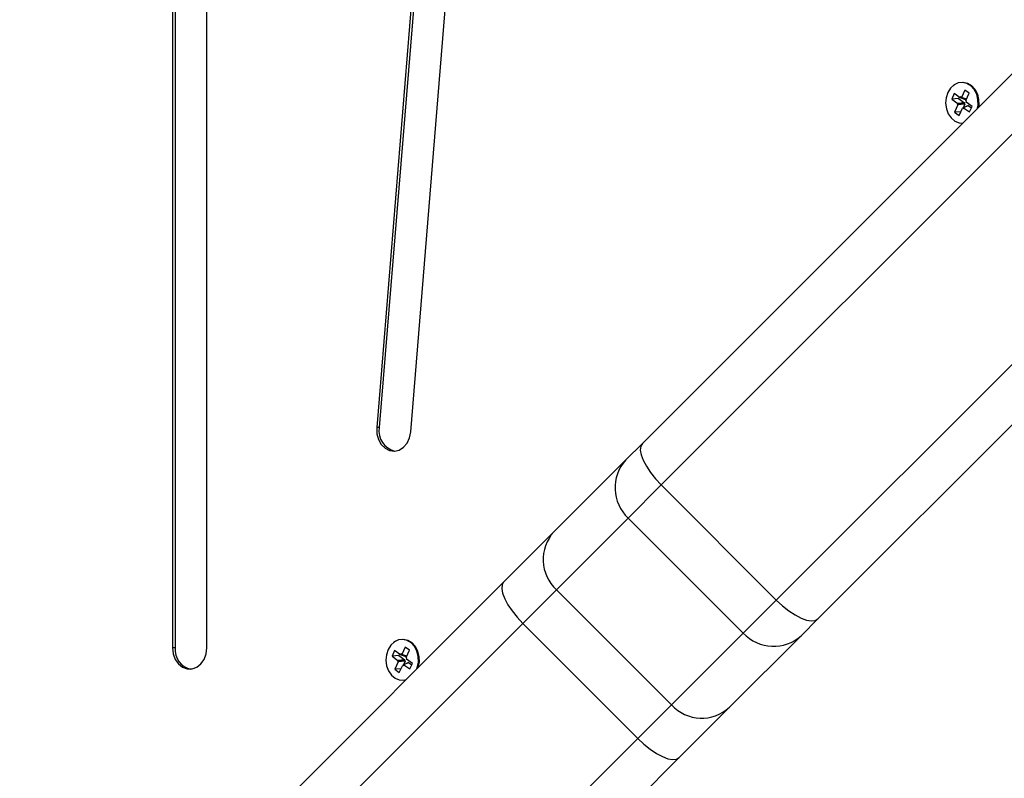
# Model space of a CAD drawing. Units: millimetres. Extents: x 0.5 to 19.6, y 2.6 to 20.3.
# Drawn here: x 8.3 to 8.6, y 8.5 to 8.7 of the extents above; entities that cross this region are included whole.
import ezdxf

# ---------------------------------------------------------------- set-up
doc = ezdxf.new("R2010")
doc.units = ezdxf.units.MM
doc.layers.get('Defpoints').update_dxf_attribs({"color": 9})
doc.layers.add('DIASTASEIS', color=253, linetype='Continuous', lineweight=5)
doc.styles.get("Standard").update_dxf_attribs({"font": 'ARIALN.TTF'})
doc.dimstyles.get("Standard").update_dxf_attribs({"dimtxt": 0.18, "dimasz": 0.15, "dimexe": 0.18, "dimexo": 0.0625, "dimgap": 0.09, "dimtad": 0, "dimtih": 1, "dimtoh": 1, "dimzin": 0, "dimdsep": 46, "dimtxsty": 'Standard', "dimblk": 'OBLIQUE', "dimcen": 0.09, "dimadec": 0, "dimazin": 0, "dimtfac": 1, "dimtofl": 0, "dimtmove": 0, "dimatfit": 3, "dimfxl": 1, "dimtolj": 1, "dimtzin": 0, "dimarcsym": 0})

# ---------------------------------------------------------------- blocks, each defined once
blk = doc.blocks.new('_Oblique')
at = {"color": 0, "linetype": 'ByBlock', "lineweight": -2}
blk.add_line((-0.5, -0.5), (0.5, 0.5), dxfattribs=at)
blk = doc.blocks.new('*D55')
at = {"layer": 'Defpoints', "color": 0}
for p in [(1.66295765327674, 10.33598713992937), (11.3079274743007, 8.95007215382075), (11.3079274743007, 2.778272282693292)]:
    blk.add_point(p, dxfattribs=at)
at = {"layer": 'DIASTASEIS', "color": 0, "lineweight": -2}
for p, q in [((1.66295765327674, 10.27348713992937), (1.66295765327674, 2.598272282693292)), ((11.3079274743007, 8.88757215382075), (11.3079274743007, 2.598272282693292)), ((1.66295765327674, 2.778272282693292), (6.203962345507682, 2.778272282693292)), ((11.3079274743007, 2.778272282693292), (6.766922782069756, 2.778272282693292))]:
    blk.add_line(p, q, dxfattribs=at)
at = {"layer": 'DIASTASEIS', "color": 0, "linetype": 'ByBlock', "lineweight": -2, "xscale": 0.15, "yscale": 0.15, "zscale": 0.15, "rotation": 180}
blk.add_blockref('_Oblique', (1.66295765327674, 2.778272282693292), dxfattribs=at)
at = {"layer": 'DIASTASEIS', "color": 0, "linetype": 'ByBlock', "lineweight": -2, "xscale": 0.15, "yscale": 0.15, "zscale": 0.15}
blk.add_blockref('_Oblique', (11.3079274743007, 2.778272282693292), dxfattribs=at)
at = {"layer": 'DIASTASEIS', "color": 0, "insert": (6.485442563788719, 2.778272282693292), "char_height": 0.18, "attachment_point": 5}
blk.add_mtext('\\A1;\\A1;9.70', dxfattribs=at)
blk = doc.blocks.new('*D57')
at = {"layer": 'Defpoints', "color": 0}
for p in [(5.674712298047851, 11.39997692680707), (5.752028721089765, 5.45540453730929), (12.28352054380515, 5.455404537309288)]:
    blk.add_point(p, dxfattribs=at)
at = {"layer": 'DIASTASEIS', "color": 0, "lineweight": -2}
for p, q in [((5.737212298047851, 11.39997692680707), (12.46352054380515, 11.39997692680707)), ((12.28352054380515, 11.39997692680707), (12.28352054380515, 8.791497007637988)), ((12.28352054380515, 5.455404537309288), (12.28352054380515, 8.42769073205818)), ((5.814528721089765, 5.45540453730929), (12.46352054380515, 5.455404537309288))]:
    blk.add_line(p, q, dxfattribs=at)
at = {"layer": 'DIASTASEIS', "color": 0, "linetype": 'ByBlock', "lineweight": -2, "xscale": 0.15, "yscale": 0.15, "zscale": 0.15}
for p, rotation in [((12.28352054380515, 11.39997692680707), 89.99999999999999), ((12.28352054380515, 5.455404537309288), 270)]:
    blk.add_blockref('_Oblique', p, dxfattribs=dict(at, rotation=rotation))
at = {"layer": 'DIASTASEIS', "color": 0, "insert": (12.28352054380515, 8.609593869848084), "char_height": 0.18, "attachment_point": 5}
blk.add_mtext('\\A1;5.95', dxfattribs=at)
blk = doc.blocks.new('*D70')
at = {"layer": 'Defpoints', "color": 0}
for p in [(6.049972501727666, 12.90097692680706), (12.86362142957682, 12.90097692680706), (5.684528721089656, 3.455404537309288)]:
    blk.add_point(p, dxfattribs=at)
at = {"layer": 'DIASTASEIS', "color": 0, "lineweight": -2}
for p, q in [((6.112472501727666, 12.90097692680706), (13.04362142957682, 12.90097692680706)), ((12.86362142957682, 12.90097692680706), (12.86362142957682, 8.36009386984808)), ((12.86362142957682, 3.455404537309287), (12.86362142957682, 7.996287594268273)), ((5.747028721089656, 3.455404537309288), (13.04362142957682, 3.455404537309287))]:
    blk.add_line(p, q, dxfattribs=at)
at = {"layer": 'DIASTASEIS', "color": 0, "linetype": 'ByBlock', "lineweight": -2, "xscale": 0.15, "yscale": 0.15, "zscale": 0.15}
for p, rotation in [((12.86362142957682, 12.90097692680706), 89.99999999999999), ((12.86362142957682, 3.455404537309287), 270)]:
    blk.add_blockref('_Oblique', p, dxfattribs=dict(at, rotation=rotation))
at = {"layer": 'DIASTASEIS', "color": 0, "insert": (12.86362142957682, 8.178190732058177), "char_height": 0.18, "attachment_point": 5}
blk.add_mtext('\\A1;9.45', dxfattribs=at)
blk = doc.blocks.new('*D71')
at = {"layer": 'Defpoints', "color": 0}
for p in [(3.617528721088636, 9.396416072117532), (9.807928721088839, 8.948991072117705), (3.617528721088637, 3.092925218502478)]:
    blk.add_point(p, dxfattribs=at)
at = {"layer": 'DIASTASEIS', "color": 0, "lineweight": -2}
for p, q in [((3.617528721088636, 9.333916072117532), (3.617528721088637, 2.912925218502478)), ((9.807928721088839, 8.886491072117705), (9.807928721088839, 2.912925218502477)), ((3.617528721088637, 3.092925218502478), (6.430818762016431, 3.092925218502478)), ((9.807928721088839, 3.092925218502477), (6.994638680161042, 3.092925218502478))]:
    blk.add_line(p, q, dxfattribs=at)
at = {"layer": 'DIASTASEIS', "color": 0, "linetype": 'ByBlock', "lineweight": -2, "xscale": 0.15, "yscale": 0.15, "zscale": 0.15}
for p, rotation in [((3.617528721088637, 3.092925218502478), 180), ((9.807928721088839, 3.092925218502477), 360)]:
    blk.add_blockref('_Oblique', p, dxfattribs=dict(at, rotation=rotation))
at = {"layer": 'DIASTASEIS', "color": 0, "insert": (6.712728721088737, 3.092925218502478), "char_height": 0.18, "attachment_point": 5}
blk.add_mtext('\\A1;6.20', dxfattribs=at)
blk = doc.blocks.new('S024_')
at = {"color": 7, "linetype": 'Continuous', "lineweight": 25}
for p, q in [((6.966004235442078, 31.78493677112023), (7.15682979264111, 31.97576232831927)), ((7.166489504527521, 31.97127990458196), (6.97566394732849, 31.78045434738291)), ((7.00253400501358, 31.75358428969782), (7.19335956221261, 31.94440984689687)), ((7.197841985949932, 31.93475013501045), (7.0070164287509, 31.74392457781141)), ((6.954243310945976, 31.77317584662412), (6.966004235442078, 31.78493677112023)), ((6.97566394732849, 31.78045434738291), (6.967823330997753, 31.77261373105217)), ((6.97566394732849, 31.78045434738291), (7.00253400501358, 31.75358428969782)), ((6.937462651359978, 31.75639518703812), (6.954243310945976, 31.77317584662412)), ((6.967823330997753, 31.77261373105217), (6.951042671411756, 31.75583307146616)), ((6.967823330997753, 31.77261373105217), (6.994693388682842, 31.74574367336708)), ((7.031386049179218, 31.76504971465592), (7.030590819000341, 31.76331476906603)), ((7.032426041946014, 31.76430348772154), (7.031386049179218, 31.76504971465592)), ((7.028931426077788, 31.76421724126885), (7.028335003443626, 31.76291603207644)), ((7.028335003443626, 31.76291603207644), (7.029721660466018, 31.76192106283061)), ((7.029220372907304, 31.76274091438245), (7.028493722730516, 31.76326230832969)), ((7.03031808310018, 31.76322227202302), (7.028931426077788, 31.76421724126885)), ((7.029220372907304, 31.76274091438245), (7.03031808310018, 31.76322227202302)), ((7.029493108807461, 31.76283341142546), (7.029469666258178, 31.76285023217869)), ((7.029493108807461, 31.76283341142546), (7.030590819000341, 31.76331476906603)), ((7.030044091482187, 31.76243806433711), (7.030409492178585, 31.76323525531854)), ((7.030044091482187, 31.76243806433711), (7.031630811767135, 31.76256854213166)), ((7.030217423609985, 31.76231369318139), (7.030044091482187, 31.76243806433711)), ((7.030118019837625, 31.76209682498265), (7.030217423609985, 31.76231369318139)), ((7.030118019837625, 31.76209682498265), (7.031704740122574, 31.76222730277719)), ((7.030217423609985, 31.76231369318139), (7.031804143894933, 31.76244417097593)), ((7.03041748687254, 31.76343914022176), (7.03031808310018, 31.76322227202302)), ((7.030590819000341, 31.76331476906603), (7.03041748687254, 31.76343914022176)), ((7.0309898771993, 31.76418539027833), (7.032426041946014, 31.76430348772154)), ((7.031630811767135, 31.76256854213166), (7.032426041946014, 31.76430348772154)), ((7.031804143894933, 31.76244417097593), (7.031630811767135, 31.76256854213166)), ((7.031704740122574, 31.76222730277719), (7.031804143894933, 31.76244417097593)), ((7.033091397144968, 31.76123233353137), (7.031704740122574, 31.76222730277719)), ((7.029795588821457, 31.76157982347615), (7.029000358642577, 31.75984487788626)), ((7.029000358642577, 31.75984487788626), (7.030040351409374, 31.75909865095189)), ((7.029721660466018, 31.76192106283061), (7.02962225669366, 31.76170419463187)), ((7.02962225669366, 31.76170419463187), (7.029795588821457, 31.76157982347615)), ((7.029653248336686, 31.76126928068882), (7.030835581588251, 31.76083359654177)), ((7.029726357918053, 31.76124234015784), (7.029802038276285, 31.76140745122535)), ((7.029802038276285, 31.76140745122535), (7.031108317488412, 31.76092609358478)), ((7.030040351409374, 31.75909865095189), (7.030835581588251, 31.76083359654177)), ((7.031504676860017, 31.76110185573682), (7.030118019837625, 31.76209682498265)), ((7.030835581588251, 31.76083359654177), (7.031008913716052, 31.76070922538604)), ((7.031008913716052, 31.76070922538604), (7.031108317488412, 31.76092609358478)), ((7.031108317488412, 31.76092609358478), (7.032494974510806, 31.75993112433896)), ((7.031345957573127, 31.76075557948356), (7.031504676860017, 31.76110185573682)), ((7.031504676860017, 31.76110185573682), (7.033091397144968, 31.76123233353137)), ((7.032494974510806, 31.75993112433896), (7.033091397144968, 31.76123233353137)), ((7.076364318239371, 31.75927508560095), (7.076364318239388, 31.01751157726948)), ((7.083755831030677, 31.75927508560095), (7.084356828381928, 31.75927508560095)), ((7.083755831030695, 31.01751157726948), (7.083755831030677, 31.75927508560095)), ((7.084356828381948, 31.01751157726948), (7.084356828381928, 31.75927508560095)), ((6.933602567744874, 31.75253510342301), (6.937462651359978, 31.75639518703812)), ((6.951042671411756, 31.75583307146616), (6.943322504181552, 31.74811290423596)), ((6.951042671411756, 31.75583307146616), (6.977912729096845, 31.72896301378108)), ((6.994693388682842, 31.74574367336708), (7.00253400501358, 31.75358428969782)), ((6.628420169283172, 31.44735270496128), (6.933602567744874, 31.75253510342301)), ((6.943322504181552, 31.74811290423596), (6.636566029327408, 31.44135642938179)), ((6.943322504181552, 31.74811290423596), (6.970192561866643, 31.72124284655087)), ((6.977912729096845, 31.72896301378108), (6.994693388682842, 31.74574367336708)), ((7.0070164287509, 31.74392457781141), (6.995255504254796, 31.7321636533153)), ((6.995255504254796, 31.7321636533153), (6.978474844668797, 31.7153829937293)), ((6.970192561866643, 31.72124284655087), (6.977912729096845, 31.72896301378108)), ((6.663436087012498, 31.4144863716967), (6.970192561866643, 31.72124284655087)), ((6.978474844668797, 31.7153829937293), (6.974614761053697, 31.7115229101142)), ((6.974614761053697, 31.7115229101142), (6.669432362591994, 31.40634051165247)), ((7.028722195409078, 31.70885032066453), (6.980702493943769, 31.12026575032807)), ((6.9880526896033, 31.11925025837456), (7.036072391068608, 31.70783482871102)), ((6.988653686954551, 31.11925025837456), (7.03667338841986, 31.70783482871102)), ((7.036072391068608, 31.70783482871102), (7.03667338841986, 31.70783482871102)), ((6.898189816878812, 31.63409970634567), (6.897593394244648, 31.63279849715326)), ((6.899576473901202, 31.63310473709984), (6.898189816878812, 31.63409970634567)), ((6.900644439980242, 31.63493217973274), (6.899849209801365, 31.63319723414286)), ((6.900248268000322, 31.63406785535515), (6.901684432747039, 31.63418595279837)), ((6.901684432747039, 31.63418595279837), (6.900644439980242, 31.63493217973274)), ((6.900889202568157, 31.63245100720848), (6.901684432747039, 31.63418595279837)), ((6.897593394244648, 31.63279849715326), (6.89898005126704, 31.63180352790743)), ((6.898478763708328, 31.63262337945928), (6.89775211353154, 31.63314477340652)), ((6.899053979622479, 31.63146228855297), (6.898258749443601, 31.62972734296309)), ((6.898478763708328, 31.63262337945928), (6.899576473901202, 31.63310473709984)), ((6.898751499608485, 31.63271587650228), (6.898728057059202, 31.63273269725551)), ((6.898751499608485, 31.63271587650228), (6.899849209801365, 31.63319723414286)), ((6.89898005126704, 31.63180352790743), (6.898880647494684, 31.6315866597087)), ((6.898880647494684, 31.6315866597087), (6.899053979622479, 31.63146228855297)), ((6.89891163913771, 31.63115174576564), (6.900093972389275, 31.6307160616186)), ((6.898984748719075, 31.63112480523466), (6.899060429077307, 31.63128991630218)), ((6.899060429077307, 31.63128991630218), (6.900366708289434, 31.63080855866161)), ((6.899302482283209, 31.63232052941394), (6.899667882979609, 31.63311772039536)), ((6.899302482283209, 31.63232052941394), (6.900889202568157, 31.63245100720848)), ((6.899475814411007, 31.63219615825821), (6.899302482283209, 31.63232052941394)), ((6.899376410638649, 31.63197929005948), (6.899475814411007, 31.63219615825821)), ((6.899376410638649, 31.63197929005948), (6.900963130923598, 31.63210976785402)), ((6.900763067661039, 31.63098432081365), (6.899376410638649, 31.63197929005948)), ((6.899475814411007, 31.63219615825821), (6.901062534695956, 31.63232663605275)), ((6.899675877673564, 31.63332160529858), (6.899576473901202, 31.63310473709984)), ((6.899849209801365, 31.63319723414286), (6.899675877673564, 31.63332160529858)), ((6.900763067661039, 31.63098432081365), (6.902349787945992, 31.63111479860819)), ((6.901062534695956, 31.63232663605275), (6.900889202568157, 31.63245100720848)), ((6.900963130923598, 31.63210976785402), (6.901062534695956, 31.63232663605275)), ((6.902349787945992, 31.63111479860819), (6.900963130923598, 31.63210976785402)), ((6.90175336531183, 31.62981358941578), (6.902349787945992, 31.63111479860819)), ((6.898258749443601, 31.62972734296309), (6.899298742210394, 31.62898111602871)), ((6.899298742210394, 31.62898111602871), (6.900093972389275, 31.6307160616186)), ((6.900093972389275, 31.6307160616186), (6.900267304517076, 31.63059169046287)), ((6.900267304517076, 31.63059169046287), (6.900366708289434, 31.63080855866161)), ((6.900366708289434, 31.63080855866161), (6.90175336531183, 31.62981358941578)), ((6.90060434837415, 31.63063804456039), (6.900763067661039, 31.63098432081365))]:
    blk.add_line(p, q, dxfattribs=at)
at = {"color": 7, "linetype": 'Continuous', "lineweight": 25, "flags": 128}
for points in [[(6.97566394732849, 31.78045434738291), (6.974234710362047, 31.78178410420929), (6.972760918030644, 31.78296327908652), (6.971299207347061, 31.78394655698535), (6.969905751033131, 31.78469615108755), (6.968634098833547, 31.78518325491216), (6.967533119629181, 31.78538914933236), (6.966645123433421, 31.78530592194106), (6.966004235442078, 31.78493677112023)], [(7.034012458540788, 31.75970686310171), (7.034400590891218, 31.76090835395134), (7.034515246349766, 31.76219630899367), (7.034347921445582, 31.76347520649519), (7.033911025901348, 31.76465019647878), (7.03323696226092, 31.76563413531259), (7.03237572274087, 31.76635404875452), (7.031391181536492, 31.76675654411799), (7.030356357564935, 31.76681177016316), (7.029778748452896, 31.76668689751341)], [(7.032772709374839, 31.7580736680224), (7.032473738209164, 31.75784476144996), (7.031492635400586, 31.75737267643088), (7.030446116330529, 31.75724928063152), (7.029411796530914, 31.75748372575383), (7.028466386769582, 31.7580586240756), (7.027680003763566, 31.75893133801829), (7.02711096994296, 31.76003714238117), (7.026801487943084, 31.76129402471337), (7.026774510628082, 31.76260876780215), (7.027032038781991, 31.76388386316717), (7.027060015284706, 31.76396816434521)], [(7.027323100775424, 31.76423124983593), (7.027187032959748, 31.76385736574341), (7.026933275545003, 31.76260094038382), (7.026959857856911, 31.76130544782429), (7.027264808407001, 31.76006696882147), (7.027825510408025, 31.75897735569733), (7.028600379157613, 31.75811742007264), (7.029531946185395, 31.75755093943875), (7.030551121426557, 31.75731992707279), (7.031582317315877, 31.75744151610514), (7.032549054771652, 31.75790668883349), (7.033379635299317, 31.75868094552461), (7.034012458540788, 31.75970686310171)], [(7.084356828381928, 31.75927508560095), (7.084194951972313, 31.76068374838515), (7.083722437007458, 31.76197828968823), (7.082977563839659, 31.76305383347272), (7.082020677663044, 31.76382324557772), (7.080929299704817, 31.76422419281035), (7.079791846916482, 31.76422419281035), (7.078700468958255, 31.76382324557772), (7.077743582781638, 31.76305383347272), (7.076998709613841, 31.76197828968823), (7.076526194648984, 31.76068374838515), (7.076364318239371, 31.75927508560095)], [(6.943322504181552, 31.74811290423596), (6.941892110017262, 31.7494415038645), (6.940414890562785, 31.75061725161866), (6.938947614533319, 31.7515949641716), (6.937546668523819, 31.75233706857823), (6.936265890103769, 31.75281504618237), (6.935154498869586, 31.75301052857276), (6.934255204963124, 31.75291600347075), (6.933602567744874, 31.75253510342301)], [(7.0070164287509, 31.74392457781141), (7.007385579571732, 31.74456546580275), (7.007468806963036, 31.74545346199851), (7.007262912542831, 31.74655444120287), (7.006775808718222, 31.74782609340246), (7.006026214616021, 31.74921954971639), (7.005042936717194, 31.75068126039997), (7.003863761839966, 31.75215505273137), (7.00253400501358, 31.75358428969782)], [(6.974614761053697, 31.7115229101142), (6.974995661101437, 31.71217554733244), (6.97509018620344, 31.71307484123891), (6.974894703813055, 31.71418623247309), (6.974416726208908, 31.71546701089314), (6.97367462180228, 31.71686795690264), (6.97269690924934, 31.71833523293211), (6.971521161495184, 31.71981245238658), (6.970192561866643, 31.72124284655087)], [(7.03667338841986, 31.70783482871102), (7.036626680543783, 31.70925677671898), (7.03626167747696, 31.71060466151533), (7.035607949597104, 31.71176928549007), (7.034718458049179, 31.71265629773504), (7.033665264148381, 31.71319383779341), (7.032533691400971, 31.71333835736655), (7.031415413101223, 31.71307814833811), (7.030401025506322, 31.71243429129606), (7.029572708266414, 31.71145894770878), (7.028997566718083, 31.71023113411313), (7.028722195409078, 31.70885032066453)], [(6.903270849341812, 31.62958932817853), (6.903658981692242, 31.63079081902817), (6.903773637150788, 31.63207877407049), (6.903606312246605, 31.63335767157201), (6.903169416702372, 31.6345326615556), (6.902495353061944, 31.63551660038941), (6.901634113541892, 31.63623651383135), (6.900649572337514, 31.63663900919481), (6.899802364677157, 31.63671051373765)], [(6.902019339459772, 31.62794622231486), (6.901732129010188, 31.62772722652679), (6.900751026201609, 31.6272551415077), (6.899704507131553, 31.62713174570835), (6.898670187331939, 31.62736619083066), (6.897724777570605, 31.62794108915242), (6.896938394564589, 31.62881380309511), (6.896369360743984, 31.62991960745799), (6.896059878744108, 31.63117648979019), (6.896032901429104, 31.63249123287897), (6.896102171942532, 31.63301032100303)], [(6.896302792244253, 31.63321094130475), (6.896191666346029, 31.63248340546064), (6.896218248657934, 31.63118791290111), (6.896523199208023, 31.62994943389829), (6.897083901209049, 31.62885982077415), (6.897858769958635, 31.62799988514947), (6.898790336986417, 31.62743340451558), (6.899809512227581, 31.62720239214962), (6.900840708116901, 31.62732398118196), (6.901807445572675, 31.62778915391031), (6.902638026100339, 31.62856341060143), (6.903270849341812, 31.62958932817853)]]:
    blk.add_lwpolyline(points, dxfattribs=at)
at = {"color": 7, "linetype": 'Continuous', "lineweight": 25}
for centre, radius, start, end in [((6.960751298422595, 31.76608147131908), 0.009627256201252035, 42.7278867800346, 132.5315495708213), ((7.079177204514123, 31.75974384086199), 0.004602559317688167, 354.1544810995971, 78.94089234946071), ((6.943970638836596, 31.74930081173308), 0.009627256201256507, 42.72788678001666, 132.5315495708109), ((6.988161128949761, 31.73867164079192), 0.009627256201251417, 317.4684504291865, 47.27211321999558), ((6.97138046936376, 31.72189098120592), 0.009627256201253967, 317.4684504291745, 47.27211321995018), ((7.031400505450385, 31.70868551137345), 0.004748702583011528, 349.6803277441422, 77.88307462441675)]:
    blk.add_arc(centre, radius, start, end, dxfattribs=at)
blk = doc.blocks.new('KATOPSI_S024C')
blk.add_blockref('S024_', (-3.91506422876418, -27.0800918295452, -1.572408052149764))

msp = doc.modelspace()

# ---------------------------------------------------------------- block references
at = {"rotation": 180}
msp.add_blockref('KATOPSI_S024C', (11.53528748139052, 13.25721757400783), dxfattribs=at)

# ---------------------------------------------------------------- dimensions: what is measured, and where the dimension line sits
at = {"layer": 'DIASTASEIS'}
dim = msp.add_linear_dim(base=(12.86362142957682, 12.90097692680706), p1=(5.684528721089656, 3.455404537309288), p2=(6.049972501727666, 12.90097692680706, -1.572408052149764), angle=270, dimstyle='Standard', dxfattribs=at)
dim.commit()
dim.dimension.update_dxf_attribs({"geometry": '*D70', "text_midpoint": (12.86362142957682, 8.178190732058177), "dimtype": 160})
dim = msp.add_linear_dim(base=(12.28352054380515, 5.455404537309288), p1=(5.674712298047851, 11.39997692680707, -1.572408052149764), p2=(5.752028721089765, 5.45540453730929, -1.572408052149764), angle=89.99999999999999, text='5.95', dimstyle='Standard', dxfattribs=at)
dim.commit()
dim.dimension.update_dxf_attribs({"geometry": '*D57', "text_midpoint": (12.28352054380515, 8.609593869848084), "dimtype": 160})
dim = msp.add_linear_dim(base=(11.3079274743007, 2.778272282693292), p1=(1.66295765327674, 10.33598713992937, -1.572408052149764), p2=(11.3079274743007, 8.95007215382075, -1.572408052149764), text='\\A1;9.70', dimstyle='Standard', dxfattribs=at)
dim.commit()
dim.dimension.update_dxf_attribs({"geometry": '*D55', "text_midpoint": (6.485442563788719, 2.778272282693292), "dimtype": 160})
dim = msp.add_linear_dim(base=(3.617528721088637, 3.092925218502478), p1=(9.807928721088839, 8.948991072117705, -1.572408052149764), p2=(3.617528721088636, 9.396416072117532, -1.572408052149764), angle=180, dimstyle='Standard', override={"dimrnd": 0.05}, dxfattribs=at)
dim.commit()
dim.dimension.update_dxf_attribs({"geometry": '*D71', "text_midpoint": (6.712728721088737, 3.092925218502478), "dimtype": 160})

doc.saveas('drawing.dxf')
